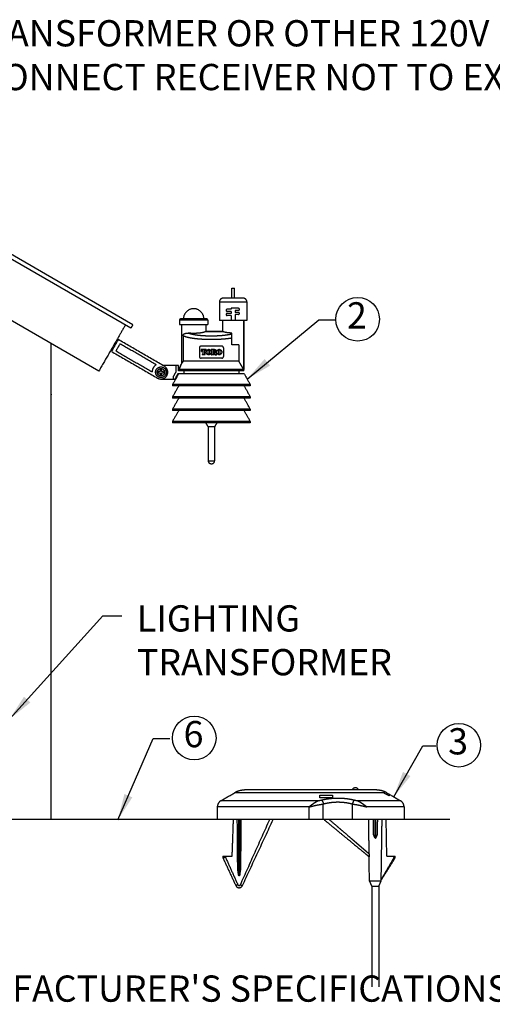
# Model space of a CAD drawing. Extents: x 0 to 219, y -8 to 280.
# Drawn here: x 126 to 169, y 59 to 149 of the extents above; entities that cross this region are included whole.
import ezdxf

# ---------------------------------------------------------------- set-up
doc = ezdxf.new("R2010")
doc.units = 0
doc.header["$LTSCALE"] = 10
doc.header["$MEASUREMENT"] = 0
doc.layers.add('CADdetails-11-VERYFINE', color=11, linetype='CONTINUOUS')
doc.layers.add('CADdetails-7-VERYFINE', color=7, linetype='CONTINUOUS')
doc.styles.add('CADdetails-DIMENSIONS', font='ARIALN.TTF', dxfattribs={"height": 2.38})
doc.styles.add('CADdetails-NOTES', font='ARIALN.TTF', dxfattribs={"height": 2.38})
doc.dimstyles.new('CADdetails-DIM', dxfattribs={"dimtxt": 2.38, "dimasz": 2.38, "dimexe": 0.5, "dimexo": 1.5, "dimgap": 1, "dimtad": 1, "dimzin": 0, "dimdsep": 46, "dimtxsty": 'CADdetails-DIMENSIONS', "dimcen": 1, "dimclrd": 256, "dimclre": 256, "dimclrt": 256, "dimadec": 0, "dimazin": 0, "dimtfac": 1, "dimtofl": 0, "dimtmove": 0, "dimatfit": 3, "dimfxl": 1, "dimtolj": 1, "dimtzin": 0, "dimarcsym": 0})

msp = doc.modelspace()

# ---------------------------------------------------------------- linework, layer by layer
at = {"layer": 'CADdetails-11-VERYFINE'}
for p, q in [((135.986, 120.92), (114.683, 133.204)), ((135.813, 120.621), (114.432, 132.95)), ((132.907, 116.725), (111.043, 129.332))]:
    msp.add_line(p, q, dxfattribs=at)
for points in [[(144.978, 123.331), (144.978, 124.247)], [(144.978, 124.247), (145.213, 124.247)], [(145.213, 123.331), (145.213, 124.247)], [(146.011, 123.331), (144.18, 123.331)], [(143.858, 123.01), (143.858, 121.302)], [(143.858, 123.01), (146.333, 123.01)], [(144.922, 122.323), (144.545, 122.323)], [(144.922, 122.416), (144.922, 122.323)], [(145.572, 122.416), (144.922, 122.416)], [(146.333, 123.01), (146.333, 121.302)], [(142.689, 121.45), (140.338, 121.45)], [(144.922, 122.137), (144.545, 122.137)], [(144.922, 121.951), (144.545, 121.951)], [(144.922, 121.766), (144.545, 121.766)], [(144.922, 122.137), (144.922, 121.951)], [(144.922, 121.766), (144.922, 121.302)], [(145.269, 122.23), (145.269, 122.044)], [(145.572, 122.23), (145.269, 122.23)], [(145.572, 122.044), (145.269, 122.044)], [(145.269, 121.859), (145.269, 121.302)], [(145.572, 121.859), (145.269, 121.859)], [(135.986, 120.92), (135.813, 120.621)], [(140.214, 121.327), (140.214, 120.955)], [(142.812, 121.327), (140.214, 121.327)], [(140.214, 120.955), (142.812, 120.955)], [(140.399, 120.955), (140.399, 117.391)], [(142.627, 120.955), (142.627, 120.337)], [(142.812, 121.327), (142.812, 120.955)], [(142.812, 121.327), (142.812, 120.955)], [(146.333, 121.302), (143.858, 121.302)], [(144.13, 121.302), (144.13, 120.337)], [(146.061, 121.302), (146.061, 116.872)], [(146.061, 116.748), (146.061, 121.302)], [(140.554, 119.935), (140.554, 119.948), (140.555, 119.96), (140.557, 119.972), (140.56, 119.984), (140.564, 119.995), (140.568, 120.005), (140.572, 120.016), (140.578, 120.025), (140.584, 120.035), (140.59, 120.043), (140.597, 120.052), (140.604, 120.06), (140.612, 120.068), (140.621, 120.076), (140.63, 120.083), (140.64, 120.091), (140.65, 120.098), (140.661, 120.104), (140.673, 120.111), (140.686, 120.117), (140.699, 120.124), (140.714, 120.13), (140.729, 120.135), (140.745, 120.141), (140.761, 120.146), (140.779, 120.15), (140.798, 120.154), (140.818, 120.158), (140.838, 120.161), (140.86, 120.164), (140.883, 120.166), (140.906, 120.167), (140.931, 120.168), (140.956, 120.168), (140.983, 120.166), (141.01, 120.164)], [(144.978, 119.71), (144.928, 119.701), (144.876, 119.693), (144.823, 119.685), (144.769, 119.678), (144.714, 119.67), (144.657, 119.663), (144.6, 119.656), (144.541, 119.649), (144.482, 119.643), (144.422, 119.637), (144.361, 119.631), (144.299, 119.625), (144.235, 119.62), (144.171, 119.615), (144.106, 119.61), (144.039, 119.606), (143.97, 119.601), (143.9, 119.598), (143.829, 119.594), (143.756, 119.591), (143.683, 119.588), (143.608, 119.585), (143.532, 119.583), (143.455, 119.581), (143.378, 119.579), (143.301, 119.578), (143.223, 119.577), (143.146, 119.577), (143.068, 119.577), (142.991, 119.578), (142.914, 119.579), (142.837, 119.58), (142.762, 119.581), (142.687, 119.583), (142.613, 119.586), (142.541, 119.588), (142.47, 119.591), (142.4, 119.595), (142.331, 119.598), (142.264, 119.602), (142.198, 119.606), (142.132, 119.611), (142.068, 119.615), (142.004, 119.62), (141.941, 119.626), (141.879, 119.631), (141.817, 119.637), (141.757, 119.643), (141.698, 119.65), (141.639, 119.656), (141.582, 119.663), (141.525, 119.671), (141.47, 119.678), (141.416, 119.686), (141.364, 119.694), (141.312, 119.702), (141.262, 119.71), (141.213, 119.719), (141.166, 119.728), (141.12, 119.737), (141.075, 119.747), (141.032, 119.756), (140.99, 119.766), (140.95, 119.776), (140.911, 119.786), (140.874, 119.796), (140.838, 119.807), (140.804, 119.817), (140.772, 119.828), (140.742, 119.839), (140.713, 119.85), (140.685, 119.861), (140.66, 119.872), (140.636, 119.884), (140.613, 119.896), (140.591, 119.908), (140.572, 119.921), (140.554, 119.935)], [(140.554, 119.935), (140.554, 117.614)], [(142.601, 120.313), (142.584, 120.3), (142.563, 120.287), (142.538, 120.275), (142.51, 120.262), (142.477, 120.25), (142.441, 120.239), (142.402, 120.228), (142.359, 120.218), (142.313, 120.208), (142.265, 120.198), (142.213, 120.19), (142.159, 120.181), (142.103, 120.174), (142.045, 120.167), (141.985, 120.161), (141.923, 120.156), (141.859, 120.152), (141.795, 120.148), (141.73, 120.145), (141.663, 120.143), (141.596, 120.141), (141.529, 120.141), (141.462, 120.141), (141.395, 120.142), (141.329, 120.144), (141.263, 120.146), (141.198, 120.15), (141.134, 120.154), (141.071, 120.159), (141.01, 120.164)], [(144.978, 120.078), (144.941, 120.068), (144.904, 120.059), (144.865, 120.05), (144.824, 120.041), (144.783, 120.032), (144.741, 120.024), (144.697, 120.015), (144.652, 120.007), (144.607, 120), (144.56, 119.992), (144.512, 119.985), (144.463, 119.978), (144.414, 119.971), (144.364, 119.964), (144.312, 119.958), (144.26, 119.952), (144.208, 119.946), (144.154, 119.941), (144.1, 119.936), (144.045, 119.931), (143.988, 119.926), (143.93, 119.922), (143.872, 119.917), (143.812, 119.914), (143.75, 119.91), (143.688, 119.907), (143.624, 119.904), (143.56, 119.901), (143.495, 119.899), (143.429, 119.897), (143.363, 119.895), (143.296, 119.894), (143.229, 119.893), (143.163, 119.893), (143.096, 119.893), (143.029, 119.893), (142.963, 119.894), (142.897, 119.895), (142.831, 119.896), (142.767, 119.898), (142.703, 119.9), (142.64, 119.903), (142.578, 119.906), (142.517, 119.909), (142.458, 119.912), (142.399, 119.916), (142.341, 119.92), (142.285, 119.924), (142.229, 119.928), (142.173, 119.933), (142.119, 119.938), (142.065, 119.943), (142.012, 119.949), (141.959, 119.955), (141.907, 119.961), (141.856, 119.967), (141.806, 119.974), (141.757, 119.981), (141.709, 119.988), (141.662, 119.995), (141.615, 120.003), (141.57, 120.011), (141.526, 120.019), (141.483, 120.027), (141.441, 120.036), (141.4, 120.045), (141.361, 120.054), (141.322, 120.063), (141.285, 120.072), (141.249, 120.082), (141.215, 120.092), (141.181, 120.102), (141.149, 120.112), (141.119, 120.122), (141.089, 120.132), (141.062, 120.143), (141.035, 120.154), (141.01, 120.164)], [(142.601, 120.313), (142.626, 120.336)], [(142.601, 120.313), (144.16, 120.313)], [(142.626, 120.336), (142.627, 120.337)], [(142.627, 120.337), (144.13, 120.337)], [(144.13, 120.337), (144.131, 120.336)], [(144.131, 120.336), (144.16, 120.313)], [(144.978, 120.171), (144.924, 120.173), (144.87, 120.175), (144.818, 120.178), (144.766, 120.181), (144.715, 120.185), (144.666, 120.19), (144.617, 120.195), (144.57, 120.201), (144.525, 120.207), (144.482, 120.213), (144.44, 120.221), (144.401, 120.228), (144.364, 120.236), (144.329, 120.245), (144.297, 120.254), (144.267, 120.263), (144.24, 120.272), (144.215, 120.282), (144.194, 120.292), (144.176, 120.303), (144.16, 120.313)], [(144.978, 120.078), (144.978, 120.171)], [(144.978, 119.099), (144.978, 120.078)], [(134.673, 119.573), (134.054, 118.501)], [(134.828, 119.198), (134.456, 118.554)], [(138.852, 117.16), (134.673, 119.573)], [(138.111, 117.302), (134.828, 119.198)], [(142.031, 118.833), (142.031, 118.044)], [(144.064, 118.982), (142.179, 118.982)], [(142.193, 118.69), (142.193, 118.498)], [(142.655, 118.69), (142.193, 118.69)], [(142.655, 118.69), (142.655, 118.535)], [(142.655, 118.535), (142.669, 118.559), (142.685, 118.581), (142.701, 118.601), (142.72, 118.619), (142.739, 118.636), (142.759, 118.65), (142.779, 118.662), (142.8, 118.672), (142.821, 118.68), (142.841, 118.686)], [(142.841, 118.686), (142.86, 118.689), (142.879, 118.69)], [(142.879, 118.69), (142.897, 118.689)], [(142.897, 118.689), (142.916, 118.686)], [(142.916, 118.686), (142.934, 118.681), (142.953, 118.674), (142.973, 118.665), (142.991, 118.654), (143.009, 118.641), (143.027, 118.627), (143.043, 118.612), (143.059, 118.596), (143.073, 118.578), (143.085, 118.56), (143.096, 118.541), (143.105, 118.522), (143.113, 118.503), (143.118, 118.484), (143.121, 118.466), (143.122, 118.448)], [(143.415, 118.69), (143.116, 118.69)], [(143.415, 118.69), (143.424, 118.69), (143.432, 118.689), (143.441, 118.687), (143.449, 118.685), (143.457, 118.682), (143.465, 118.679), (143.472, 118.675), (143.48, 118.671), (143.487, 118.667), (143.493, 118.662), (143.5, 118.657), (143.506, 118.652), (143.512, 118.646), (143.518, 118.64), (143.524, 118.634), (143.529, 118.628), (143.533, 118.621), (143.538, 118.614), (143.542, 118.607), (143.545, 118.6), (143.548, 118.592), (143.55, 118.584), (143.551, 118.576), (143.551, 118.568)], [(143.584, 118.448), (143.585, 118.464), (143.588, 118.479), (143.591, 118.494), (143.596, 118.509), (143.602, 118.524), (143.608, 118.538), (143.616, 118.552), (143.624, 118.565), (143.633, 118.577), (143.642, 118.589), (143.652, 118.601), (143.663, 118.612), (143.674, 118.623), (143.686, 118.633), (143.698, 118.642), (143.711, 118.651), (143.724, 118.659), (143.737, 118.667), (143.751, 118.673), (143.766, 118.679), (143.78, 118.684)], [(143.78, 118.684), (143.795, 118.687), (143.811, 118.689), (143.827, 118.69)], [(143.827, 118.69), (143.846, 118.689)], [(143.846, 118.689), (143.865, 118.686)], [(143.865, 118.686), (143.885, 118.68), (143.904, 118.673), (143.924, 118.663), (143.943, 118.651), (143.961, 118.638), (143.978, 118.624), (143.994, 118.608), (144.009, 118.592), (144.023, 118.574), (144.035, 118.556), (144.045, 118.538), (144.054, 118.519), (144.061, 118.5), (144.065, 118.482), (144.068, 118.465), (144.069, 118.448)], [(144.213, 118.833), (144.213, 118.044)], [(145.624, 119.099), (144.978, 119.099)], [(145.624, 119.099), (145.624, 117.614)], [(134.054, 118.501), (138.233, 116.088)], [(134.456, 118.554), (137.739, 116.659)], [(144.064, 117.895), (142.179, 117.895)], [(142.216, 118.543), (142.216, 118.498)], [(142.308, 118.218), (142.289, 118.218)], [(142.559, 118.195), (142.289, 118.195)], [(142.352, 118.668), (142.341, 118.668)], [(142.352, 118.668), (142.352, 118.262)], [(142.496, 118.668), (142.496, 118.262)], [(142.507, 118.668), (142.496, 118.668)], [(142.559, 118.218), (142.541, 118.218)], [(142.633, 118.543), (142.633, 118.448)], [(142.844, 118.199), (142.825, 118.204), (142.806, 118.212), (142.786, 118.221), (142.767, 118.232), (142.748, 118.246), (142.73, 118.261), (142.712, 118.277), (142.697, 118.295), (142.682, 118.313), (142.669, 118.333), (142.658, 118.353), (142.649, 118.373), (142.641, 118.393), (142.636, 118.412), (142.633, 118.43), (142.633, 118.448)], [(142.827, 118.646), (142.821, 118.637), (142.815, 118.627), (142.81, 118.616), (142.806, 118.605), (142.802, 118.594), (142.799, 118.581), (142.796, 118.568), (142.793, 118.555), (142.791, 118.541), (142.789, 118.527), (142.788, 118.512), (142.787, 118.497), (142.786, 118.481), (142.785, 118.465), (142.785, 118.448)], [(142.785, 118.448), (142.785, 118.439), (142.785, 118.43), (142.785, 118.421), (142.786, 118.411), (142.786, 118.401), (142.787, 118.392), (142.788, 118.382), (142.789, 118.372), (142.79, 118.363), (142.791, 118.353), (142.793, 118.344), (142.794, 118.336), (142.796, 118.328), (142.798, 118.32), (142.799, 118.313), (142.801, 118.306), (142.803, 118.3), (142.805, 118.293), (142.808, 118.287), (142.81, 118.282), (142.812, 118.276), (142.815, 118.271), (142.818, 118.265), (142.821, 118.26), (142.824, 118.255), (142.827, 118.25), (142.831, 118.246), (142.835, 118.241), (142.84, 118.237), (142.845, 118.233), (142.85, 118.23), (142.856, 118.228), (142.861, 118.226), (142.867, 118.224), (142.873, 118.223), (142.879, 118.223)], [(142.86, 118.67), (142.851, 118.666), (142.842, 118.661), (142.834, 118.654), (142.827, 118.646)], [(142.879, 118.195), (142.862, 118.196), (142.844, 118.199)], [(142.879, 118.673), (142.869, 118.672), (142.86, 118.67)], [(142.931, 118.646), (142.928, 118.651), (142.923, 118.655), (142.919, 118.659), (142.914, 118.663), (142.909, 118.666), (142.903, 118.669), (142.897, 118.671), (142.892, 118.672), (142.886, 118.673), (142.879, 118.673)], [(142.879, 118.223), (142.89, 118.224), (142.899, 118.226), (142.908, 118.23), (142.917, 118.235), (142.924, 118.243), (142.932, 118.251), (142.938, 118.259), (142.943, 118.269), (142.948, 118.28), (142.953, 118.291), (142.956, 118.303), (142.96, 118.315), (142.963, 118.328), (142.965, 118.341), (142.968, 118.355), (142.969, 118.369), (142.971, 118.384), (142.972, 118.399), (142.973, 118.415), (142.974, 118.431), (142.974, 118.448)], [(142.932, 118.204), (142.914, 118.199), (142.896, 118.196), (142.879, 118.195)], [(142.974, 118.448), (142.974, 118.457), (142.974, 118.466), (142.973, 118.475), (142.973, 118.485), (142.972, 118.495), (142.972, 118.505), (142.971, 118.515), (142.97, 118.524), (142.969, 118.534), (142.967, 118.543), (142.966, 118.552), (142.964, 118.56), (142.963, 118.568), (142.961, 118.576), (142.959, 118.583), (142.957, 118.59), (142.955, 118.597), (142.953, 118.603), (142.951, 118.609), (142.949, 118.615), (142.947, 118.62), (142.944, 118.626), (142.941, 118.631), (142.938, 118.636), (142.935, 118.641), (142.931, 118.646)], [(143.122, 118.448), (143.121, 118.43), (143.118, 118.411), (143.113, 118.392), (143.106, 118.372), (143.096, 118.352), (143.085, 118.332), (143.072, 118.312), (143.058, 118.293), (143.042, 118.276), (143.025, 118.26), (143.007, 118.245), (142.989, 118.232), (142.97, 118.221), (142.951, 118.211), (142.932, 118.204)], [(143.124, 118.668), (143.116, 118.668)], [(143.124, 118.218), (143.116, 118.218)], [(143.359, 118.195), (143.116, 118.195)], [(143.168, 118.623), (143.168, 118.262)], [(143.371, 118.665), (143.307, 118.665)], [(143.307, 118.665), (143.307, 118.473)], [(143.371, 118.473), (143.307, 118.473)], [(143.371, 118.448), (143.307, 118.448)], [(143.307, 118.448), (143.307, 118.262)], [(143.359, 118.218), (143.351, 118.218)], [(143.415, 118.621), (143.415, 118.518)], [(143.551, 118.568), (143.551, 118.558), (143.549, 118.548), (143.545, 118.538), (143.54, 118.528), (143.533, 118.518), (143.525, 118.508), (143.516, 118.499), (143.505, 118.491), (143.494, 118.483), (143.483, 118.476), (143.47, 118.47), (143.457, 118.465), (143.443, 118.461), (143.429, 118.459), (143.415, 118.457)], [(143.415, 118.457), (143.428, 118.456), (143.44, 118.455), (143.452, 118.452), (143.463, 118.449), (143.474, 118.445), (143.485, 118.44), (143.495, 118.435), (143.504, 118.429), (143.513, 118.423), (143.521, 118.417), (143.528, 118.41), (143.535, 118.403), (143.54, 118.396), (143.545, 118.388), (143.549, 118.38), (143.552, 118.372), (143.553, 118.364), (143.554, 118.356)], [(143.415, 118.404), (143.415, 118.293)], [(143.554, 118.356), (143.554, 118.267)], [(143.792, 118.199), (143.774, 118.204), (143.755, 118.212), (143.735, 118.221), (143.716, 118.233), (143.697, 118.246), (143.679, 118.261), (143.662, 118.278), (143.646, 118.296), (143.632, 118.315), (143.619, 118.334), (143.609, 118.354), (143.6, 118.374), (143.593, 118.394), (143.588, 118.412), (143.585, 118.431), (143.584, 118.448)], [(143.775, 118.646), (143.768, 118.637), (143.763, 118.627), (143.758, 118.617), (143.754, 118.606), (143.75, 118.594), (143.746, 118.582), (143.743, 118.569), (143.741, 118.555), (143.739, 118.541), (143.737, 118.527), (143.735, 118.512), (143.734, 118.497), (143.733, 118.481), (143.733, 118.465), (143.732, 118.448)], [(143.732, 118.448), (143.732, 118.439), (143.733, 118.43), (143.733, 118.421), (143.733, 118.411), (143.734, 118.401), (143.734, 118.391), (143.735, 118.382), (143.736, 118.372), (143.738, 118.362), (143.739, 118.353), (143.74, 118.344), (143.742, 118.335), (143.743, 118.327), (143.745, 118.32), (143.747, 118.312), (143.749, 118.306), (143.751, 118.299), (143.753, 118.293), (143.755, 118.287), (143.757, 118.281), (143.76, 118.275), (143.762, 118.27), (143.765, 118.265), (143.768, 118.26), (143.772, 118.255), (143.775, 118.25), (143.779, 118.245), (143.783, 118.241), (143.788, 118.237), (143.793, 118.233), (143.798, 118.23), (143.803, 118.227), (143.809, 118.225), (143.815, 118.224), (143.821, 118.223), (143.827, 118.223)], [(143.807, 118.67), (143.798, 118.666), (143.79, 118.661), (143.782, 118.654), (143.775, 118.646)], [(143.827, 118.195), (143.81, 118.196), (143.792, 118.199)], [(143.827, 118.673), (143.817, 118.672), (143.807, 118.67)], [(143.878, 118.647), (143.874, 118.651), (143.87, 118.656), (143.865, 118.66), (143.861, 118.663), (143.855, 118.666), (143.85, 118.669), (143.844, 118.671), (143.839, 118.672), (143.833, 118.673), (143.827, 118.673)], [(143.827, 118.223), (143.837, 118.224), (143.846, 118.226), (143.855, 118.23), (143.864, 118.235), (143.871, 118.242), (143.879, 118.25), (143.885, 118.259), (143.89, 118.269), (143.895, 118.279), (143.9, 118.29), (143.904, 118.302), (143.907, 118.314), (143.91, 118.327), (143.913, 118.341), (143.915, 118.355), (143.917, 118.369), (143.918, 118.384), (143.919, 118.399), (143.92, 118.415), (143.921, 118.431), (143.921, 118.448)], [(143.863, 118.199), (143.845, 118.196), (143.827, 118.195)], [(144.069, 118.448), (144.068, 118.43), (144.065, 118.412), (144.061, 118.394), (144.054, 118.374), (144.045, 118.354), (144.035, 118.335), (144.022, 118.316), (144.008, 118.297), (143.993, 118.28), (143.977, 118.263), (143.959, 118.248), (143.94, 118.234), (143.921, 118.222), (143.901, 118.213), (143.882, 118.205), (143.863, 118.199)], [(143.921, 118.448), (143.921, 118.457), (143.921, 118.466), (143.921, 118.476), (143.92, 118.485), (143.92, 118.495), (143.919, 118.505), (143.918, 118.515), (143.917, 118.525), (143.916, 118.534), (143.915, 118.543), (143.913, 118.552), (143.912, 118.561), (143.91, 118.569), (143.908, 118.577), (143.906, 118.584), (143.905, 118.591), (143.903, 118.597), (143.9, 118.604), (143.898, 118.61), (143.896, 118.616), (143.893, 118.621), (143.891, 118.627), (143.888, 118.632), (143.885, 118.637), (143.882, 118.642), (143.878, 118.647)], [(140.133, 117.243), (138.709, 117.243)], [(139.886, 117.243), (139.886, 116.624)], [(140.133, 116.748), (140.133, 117.243)], [(140.399, 117.391), (140.183, 116.872)], [(140.183, 116.872), (140.399, 117.391)], [(140.408, 117.404), (140.403, 117.397), (140.4, 117.393), (140.399, 117.391)], [(140.423, 117.426), (140.408, 117.404)], [(140.482, 117.51), (140.464, 117.484), (140.423, 117.426)], [(140.554, 117.614), (140.482, 117.51)], [(145.624, 117.614), (140.554, 117.614)], [(145.778, 117.343), (145.705, 117.471), (145.665, 117.54), (145.624, 117.614)], [(145.843, 117.232), (145.778, 117.343)], [(145.899, 117.137), (145.843, 117.232)], [(145.947, 117.057), (145.899, 117.137)], [(146.039, 116.906), (145.947, 117.057)], [(146.061, 116.872), (146.06, 116.873), (146.057, 116.877), (146.053, 116.884), (146.039, 116.906)], [(138.295, 116.686), (138.295, 116.562)], [(138.481, 116.686), (138.295, 116.686)], [(138.295, 116.562), (138.481, 116.562)], [(138.481, 116.871), (138.481, 116.686)], [(138.605, 116.871), (138.481, 116.871)], [(138.481, 116.562), (138.481, 116.376)], [(138.481, 116.376), (138.605, 116.376)], [(138.605, 116.686), (138.605, 116.871)], [(138.79, 116.686), (138.605, 116.686)], [(138.605, 116.376), (138.605, 116.562)], [(138.605, 116.562), (138.79, 116.562)], [(138.79, 116.562), (138.79, 116.686)], [(140.166, 116.5), (139.595, 115.51)], [(139.886, 116.624), (139.657, 116.228)], [(139.657, 116.228), (139.657, 116.005)], [(139.823, 116.005), (140.109, 116.5)], [(140.109, 116.5), (146.077, 116.5)], [(146.061, 116.748), (140.133, 116.748)], [(140.183, 116.872), (140.183, 116.748)], [(146.061, 116.872), (140.183, 116.872)], [(140.647, 116.5), (140.647, 116.748)], [(145.597, 116.748), (145.597, 116.5)], [(146.077, 116.5), (146.648, 115.51)], [(138.543, 116.005), (139.823, 116.005)], [(139.595, 115.51), (139.595, 115.387)], [(146.648, 115.51), (139.595, 115.51)], [(146.648, 115.387), (139.595, 115.387)], [(140.166, 115.387), (139.595, 114.397)], [(146.077, 115.387), (146.648, 114.397)], [(146.648, 115.51), (146.648, 115.387)], [(139.595, 114.397), (139.595, 114.273)], [(146.648, 114.397), (139.595, 114.397)], [(146.648, 114.273), (139.595, 114.273)], [(140.166, 114.273), (139.595, 113.283)], [(146.648, 113.283), (146.077, 114.273)], [(146.648, 114.397), (146.648, 114.273)], [(146.648, 113.283), (139.595, 113.283)], [(139.595, 113.283), (139.595, 113.159)], [(146.648, 113.159), (139.595, 113.159)], [(140.166, 113.159), (139.595, 112.169)], [(146.648, 112.169), (146.077, 113.159)], [(146.648, 113.283), (146.648, 113.159)], [(146.648, 112.169), (139.595, 112.169)], [(139.595, 112.169), (139.595, 112.045)], [(146.648, 112.045), (139.595, 112.045)], [(142.835, 111.674), (142.62, 112.045)], [(143.409, 111.674), (142.835, 111.674)], [(142.835, 111.674), (142.835, 108.58)], [(143.623, 112.045), (143.409, 111.674)], [(143.409, 111.674), (143.409, 108.58)], [(146.648, 112.169), (146.648, 112.045)], [(142.835, 108.58), (143.409, 108.58)], [(143.082, 108.333), (143.161, 108.333)], [(158.06, 78.761), (146.197, 78.761)], [(158.836, 78.432), (158.836, 78.603)], [(143.986, 77.791), (145.207, 78.496)], [(152.801, 77.791), (143.986, 77.791)], [(158.836, 78.496), (145.207, 78.496)], [(151.956, 77.22), (151.981, 77.239), (152.007, 77.259), (152.032, 77.279), (152.057, 77.298), (152.083, 77.318), (152.108, 77.337), (152.134, 77.356), (152.159, 77.376), (152.184, 77.395), (152.209, 77.413), (152.234, 77.432), (152.259, 77.45), (152.283, 77.469), (152.308, 77.486), (152.333, 77.504), (152.357, 77.522), (152.381, 77.539), (152.405, 77.555), (152.429, 77.572), (152.452, 77.588), (152.476, 77.604), (152.499, 77.619), (152.522, 77.634), (152.545, 77.649), (152.568, 77.663), (152.59, 77.677), (152.612, 77.69), (152.634, 77.703), (152.656, 77.716), (152.678, 77.728), (152.699, 77.74), (152.72, 77.751), (152.741, 77.762), (152.761, 77.772), (152.781, 77.782), (152.801, 77.791)], [(152.801, 77.791), (152.837, 77.798), (152.872, 77.804), (152.907, 77.811), (152.942, 77.818), (152.976, 77.825), (153.011, 77.832), (153.045, 77.84), (153.08, 77.848), (153.114, 77.856)], [(152.945, 78.039), (152.945, 78.277)], [(152.945, 78.277), (154.1, 78.277)], [(154.1, 78.039), (152.945, 78.039)], [(153.114, 77.856), (153.164, 77.868), (153.214, 77.88), (153.264, 77.891), (153.315, 77.902), (153.366, 77.912), (153.417, 77.922), (153.469, 77.932), (153.52, 77.941), (153.572, 77.95), (153.624, 77.958), (153.676, 77.966), (153.728, 77.973), (153.78, 77.98), (153.832, 77.986), (153.884, 77.992), (153.936, 77.998), (153.989, 78.003), (154.041, 78.008), (154.094, 78.012), (154.147, 78.016), (154.199, 78.019), (154.252, 78.022), (154.305, 78.025), (154.358, 78.027), (154.41, 78.029), (154.463, 78.03), (154.516, 78.031), (154.569, 78.031), (154.622, 78.031), (154.675, 78.031), (154.728, 78.03), (154.78, 78.029), (154.833, 78.027), (154.886, 78.025), (154.939, 78.022), (154.992, 78.019), (155.044, 78.016), (155.097, 78.012), (155.15, 78.008), (155.202, 78.003), (155.254, 77.998), (155.307, 77.992), (155.359, 77.986), (155.411, 77.98), (155.463, 77.973), (155.515, 77.966), (155.567, 77.958), (155.619, 77.95), (155.671, 77.941), (155.722, 77.932), (155.774, 77.922), (155.825, 77.912), (155.876, 77.902), (155.926, 77.891), (155.977, 77.88), (156.027, 77.868), (156.077, 77.856)], [(153.114, 77.856), (153.119, 77.851), (153.124, 77.845), (153.129, 77.84), (153.134, 77.833), (153.139, 77.827), (153.144, 77.82), (153.149, 77.814), (153.154, 77.806), (153.159, 77.799), (153.164, 77.791), (153.169, 77.783), (153.174, 77.775), (153.179, 77.767), (153.183, 77.759), (153.188, 77.75), (153.193, 77.741), (153.197, 77.732), (153.202, 77.723), (153.206, 77.713), (153.211, 77.703), (153.215, 77.694), (153.219, 77.684), (153.223, 77.674), (153.227, 77.663), (153.231, 77.653), (153.235, 77.643), (153.239, 77.632), (153.242, 77.621), (153.246, 77.61), (153.249, 77.6), (153.253, 77.589), (153.256, 77.578), (153.259, 77.567), (153.262, 77.555), (153.265, 77.544), (153.268, 77.533), (153.271, 77.522), (153.273, 77.51), (153.275, 77.499)], [(153.275, 77.499), (153.32, 77.511), (153.365, 77.523), (153.41, 77.534), (153.455, 77.545), (153.5, 77.555), (153.546, 77.565), (153.592, 77.575), (153.638, 77.584), (153.684, 77.592), (153.73, 77.601), (153.776, 77.608), (153.822, 77.616), (153.869, 77.622), (153.915, 77.629), (153.962, 77.635), (154.008, 77.64), (154.055, 77.646), (154.102, 77.65), (154.149, 77.655), (154.196, 77.658), (154.243, 77.662), (154.289, 77.665), (154.337, 77.667), (154.384, 77.67), (154.431, 77.671), (154.478, 77.673), (154.525, 77.673), (154.572, 77.674), (154.619, 77.674), (154.666, 77.673), (154.713, 77.673), (154.76, 77.671), (154.807, 77.67), (154.854, 77.667), (154.901, 77.665), (154.948, 77.662), (154.995, 77.658), (155.042, 77.655), (155.089, 77.65), (155.136, 77.646), (155.182, 77.64), (155.229, 77.635), (155.276, 77.629), (155.322, 77.622), (155.369, 77.616), (155.415, 77.608), (155.461, 77.601), (155.507, 77.592), (155.553, 77.584), (155.599, 77.575), (155.645, 77.565), (155.691, 77.555), (155.736, 77.545), (155.781, 77.534), (155.826, 77.523), (155.871, 77.511), (155.915, 77.499)], [(154.1, 78.277), (154.1, 78.039)], [(156.077, 77.856), (156.072, 77.851), (156.067, 77.845), (156.062, 77.84), (156.057, 77.833), (156.052, 77.827), (156.047, 77.82), (156.042, 77.814), (156.037, 77.806), (156.032, 77.799), (156.027, 77.791), (156.022, 77.783), (156.017, 77.775), (156.012, 77.767), (156.008, 77.759), (156.003, 77.75), (155.998, 77.741), (155.994, 77.732), (155.989, 77.723), (155.985, 77.713), (155.98, 77.703), (155.976, 77.694), (155.972, 77.684), (155.968, 77.674), (155.964, 77.663), (155.96, 77.653), (155.956, 77.643), (155.952, 77.632), (155.948, 77.621), (155.945, 77.61), (155.941, 77.6), (155.938, 77.589), (155.935, 77.578), (155.932, 77.567), (155.929, 77.555), (155.926, 77.544), (155.923, 77.533), (155.92, 77.522), (155.918, 77.51), (155.915, 77.499)], [(156.077, 77.856), (156.111, 77.848), (156.146, 77.84), (156.18, 77.832), (156.215, 77.825), (156.249, 77.818), (156.284, 77.811), (156.319, 77.804), (156.354, 77.798), (156.389, 77.791)], [(156.389, 77.791), (156.409, 77.782), (156.43, 77.772), (156.45, 77.762), (156.471, 77.751), (156.492, 77.74), (156.513, 77.728), (156.535, 77.716), (156.556, 77.703), (156.578, 77.69), (156.601, 77.677), (156.623, 77.663), (156.646, 77.649), (156.669, 77.634), (156.692, 77.619), (156.715, 77.604), (156.738, 77.588), (156.762, 77.572), (156.786, 77.555), (156.81, 77.539), (156.834, 77.522), (156.858, 77.504), (156.883, 77.487), (156.907, 77.469), (156.932, 77.45), (156.957, 77.432), (156.982, 77.413), (157.007, 77.395), (157.032, 77.376), (157.057, 77.356), (157.083, 77.337), (157.108, 77.318), (157.133, 77.298), (157.159, 77.279), (157.184, 77.259), (157.21, 77.239), (157.235, 77.22)], [(160.271, 77.791), (156.389, 77.791)], [(159.248, 78.227), (159.209, 78.247), (159.17, 78.267), (159.132, 78.286), (159.096, 78.304), (159.061, 78.322), (159.026, 78.339), (158.992, 78.356), (158.96, 78.372), (158.928, 78.387), (158.896, 78.403), (158.866, 78.417), (158.836, 78.432)], [(159.05, 78.496), (160.271, 77.791)], [(159.248, 78.382), (159.248, 78.227)], [(143.656, 77.22), (143.656, 76.077)], [(151.956, 77.22), (143.656, 77.22)], [(151.956, 77.22), (151.985, 77.227), (152.014, 77.234), (152.043, 77.242), (152.072, 77.249), (152.101, 77.256), (152.13, 77.264), (152.158, 77.271), (152.187, 77.278), (152.216, 77.285), (152.244, 77.292), (152.273, 77.299), (152.301, 77.306), (152.329, 77.313), (152.357, 77.32), (152.385, 77.326), (152.413, 77.333), (152.44, 77.339), (152.468, 77.346), (152.495, 77.352), (152.522, 77.358), (152.549, 77.364), (152.575, 77.37), (152.601, 77.375), (152.628, 77.381), (152.653, 77.386), (152.679, 77.391), (152.704, 77.396), (152.729, 77.401), (152.754, 77.406), (152.779, 77.41), (152.803, 77.415), (152.827, 77.419), (152.85, 77.423), (152.874, 77.427), (152.897, 77.431), (152.92, 77.434)], [(151.956, 77.22), (151.956, 76.077)], [(152.92, 77.434), (152.96, 77.44), (153, 77.447), (153.04, 77.453), (153.079, 77.46), (153.119, 77.468), (153.158, 77.475), (153.198, 77.483), (153.237, 77.491), (153.275, 77.499)], [(153.275, 76.077), (153.275, 77.499)], [(155.915, 77.499), (155.954, 77.491), (155.993, 77.483), (156.033, 77.475), (156.072, 77.468), (156.111, 77.46), (156.151, 77.453), (156.191, 77.447), (156.231, 77.44), (156.271, 77.434)], [(155.915, 76.077), (155.915, 77.499)], [(156.271, 77.434), (156.294, 77.431), (156.317, 77.427), (156.341, 77.423), (156.364, 77.419), (156.388, 77.415), (156.412, 77.41), (156.437, 77.406), (156.462, 77.401), (156.487, 77.396), (156.512, 77.391), (156.538, 77.386), (156.563, 77.381), (156.589, 77.375), (156.616, 77.37), (156.642, 77.364), (156.669, 77.358), (156.696, 77.352), (156.723, 77.346), (156.75, 77.339), (156.778, 77.333), (156.806, 77.326), (156.834, 77.32), (156.862, 77.313), (156.89, 77.306), (156.918, 77.299), (156.947, 77.292), (156.975, 77.285), (157.004, 77.278), (157.033, 77.271), (157.061, 77.264), (157.09, 77.256), (157.119, 77.249), (157.148, 77.242), (157.177, 77.234), (157.206, 77.227), (157.235, 77.22)], [(160.601, 77.22), (157.235, 77.22)], [(160.601, 77.22), (160.601, 76.077)], [(160.601, 76.077), (143.656, 76.077)], [(145.009, 72.777), (145.124, 76.077)], [(145.51, 71.572), (145.471, 76.077)], [(145.603, 70.972), (145.603, 76.077)], [(145.669, 76.077), (145.669, 70.972)], [(145.757, 70.178), (148.409, 76.077)], [(145.801, 76.077), (145.762, 71.572)], [(145.935, 70.095), (148.725, 76.077)], [(153.336, 76.077), (155.045, 74.672)], [(153.815, 76.077), (154.571, 75.428)], [(164.751, 76.077), (156.452, 76.077)], [(157.434, 72.968), (157.429, 73.375), (157.423, 73.789), (157.417, 74.211), (157.412, 74.641), (157.406, 75.077), (157.4, 75.522), (157.394, 75.974), (157.393, 76.077)], [(157.835, 74.707), (157.811, 76.077)], [(157.976, 75.861), (157.976, 75.884), (157.976, 75.908), (157.977, 75.931), (157.977, 76.071)], [(157.976, 75.704), (157.976, 75.726), (157.976, 75.861)], [(157.977, 76.071), (157.977, 76.077)], [(158.012, 76.077), (158.012, 75.942)], [(158.012, 75.942), (158.012, 75.919), (158.012, 75.897), (158.012, 75.875), (158.012, 75.736)], [(158.178, 76.077), (158.154, 74.707)], [(158.526, 70.661), (158.535, 71.226), (158.544, 71.808), (158.553, 72.407), (158.562, 73.021), (158.571, 73.652), (158.58, 74.301), (158.59, 74.969), (158.599, 75.654), (158.605, 76.077)], [(159.034, 72.777), (158.977, 76.077)], [(154.571, 75.428), (154.963, 75.092)], [(154.963, 75.092), (155.553, 74.587)], [(157.975, 75.081), (157.976, 75.156)], [(157.975, 75.026), (157.975, 75.081)], [(157.975, 74.973), (157.975, 75.026)], [(157.975, 74.922), (157.975, 74.973)], [(157.976, 75.572), (157.976, 75.594), (157.976, 75.704)], [(157.976, 75.484), (157.976, 75.572)], [(157.976, 75.397), (157.976, 75.484)], [(157.976, 75.274), (157.976, 75.397)], [(157.976, 75.156), (157.976, 75.274)], [(158.012, 75.736), (158.013, 75.713), (158.013, 75.598)], [(158.013, 75.598), (158.013, 75.489)], [(158.013, 75.489), (158.013, 75.405)], [(158.013, 75.405), (158.013, 75.282)], [(158.013, 75.282), (158.013, 75.184)], [(158.013, 75.184), (158.013, 75.109)], [(158.013, 75.109), (158.014, 75.038)], [(158.014, 75.038), (158.014, 74.988)], [(158.014, 74.988), (158.014, 74.943)], [(155.045, 74.672), (155.821, 74.035), (156.777, 73.249)], [(155.553, 74.587), (155.614, 74.534)], [(155.614, 74.534), (155.968, 74.23)], [(155.968, 74.23), (156.08, 74.134)], [(156.08, 74.134), (156.189, 74.041)], [(157.97, 74.393), (157.964, 74.406), (157.959, 74.419), (157.954, 74.432), (157.948, 74.445), (157.943, 74.459), (157.937, 74.472), (157.932, 74.485), (157.926, 74.498), (157.921, 74.511), (157.915, 74.524), (157.91, 74.537), (157.904, 74.55), (157.899, 74.563), (157.893, 74.576), (157.887, 74.589), (157.882, 74.602), (157.876, 74.615), (157.87, 74.628), (157.865, 74.641), (157.859, 74.654), (157.853, 74.667), (157.847, 74.68), (157.841, 74.694), (157.835, 74.707)], [(157.97, 74.393), (157.97, 74.404), (157.97, 74.414), (157.97, 74.425), (157.971, 74.435), (157.971, 74.446), (157.971, 74.457), (157.971, 74.467), (157.971, 74.478), (157.972, 74.488), (157.972, 74.499), (157.972, 74.509), (157.972, 74.52), (157.972, 74.531), (157.972, 74.542), (157.973, 74.564)], [(157.97, 74.393), (158.019, 74.393)], [(157.973, 74.65), (157.974, 74.676)], [(157.973, 74.624), (157.973, 74.65)], [(157.973, 74.564), (157.973, 74.575), (157.973, 74.587), (157.973, 74.599), (157.973, 74.624)], [(157.974, 74.822), (157.975, 74.855)], [(157.974, 74.79), (157.974, 74.822)], [(157.974, 74.759), (157.974, 74.79)], [(157.974, 74.73), (157.974, 74.759)], [(157.974, 74.703), (157.974, 74.73)], [(157.974, 74.676), (157.974, 74.703)], [(157.975, 74.888), (157.975, 74.922)], [(157.975, 74.855), (157.975, 74.888)], [(158.014, 74.943), (158.014, 74.89)], [(158.014, 74.89), (158.014, 74.845)], [(158.014, 74.845), (158.015, 74.798)], [(158.015, 74.798), (158.015, 74.764)], [(158.015, 74.764), (158.015, 74.729)], [(158.015, 74.729), (158.015, 74.694)], [(158.015, 74.694), (158.015, 74.669)], [(158.015, 74.669), (158.016, 74.639)], [(158.016, 74.639), (158.016, 74.612)], [(158.016, 74.612), (158.016, 74.585)], [(158.016, 74.585), (158.016, 74.565)], [(158.016, 74.565), (158.017, 74.544)], [(158.017, 74.544), (158.017, 74.523)], [(158.017, 74.523), (158.017, 74.509)], [(158.017, 74.509), (158.017, 74.495)], [(158.017, 74.495), (158.017, 74.481)], [(158.017, 74.481), (158.018, 74.473), (158.018, 74.458)], [(158.018, 74.458), (158.018, 74.45), (158.018, 74.432)], [(158.018, 74.432), (158.019, 74.423), (158.019, 74.414), (158.019, 74.404), (158.019, 74.393)], [(158.154, 74.707), (158.148, 74.694), (158.142, 74.681), (158.137, 74.668), (158.131, 74.655), (158.125, 74.642), (158.119, 74.63), (158.114, 74.617), (158.108, 74.604), (158.102, 74.591), (158.097, 74.578), (158.091, 74.564), (158.085, 74.551), (158.08, 74.538), (158.074, 74.525), (158.069, 74.512), (158.063, 74.499), (158.058, 74.486), (158.052, 74.473), (158.047, 74.459), (158.041, 74.446), (158.036, 74.433), (158.03, 74.42), (158.025, 74.406), (158.019, 74.393)], [(156.189, 74.041), (156.294, 73.95)], [(156.294, 73.95), (156.397, 73.862)], [(156.397, 73.862), (156.446, 73.82), (156.471, 73.798), (156.495, 73.778), (156.519, 73.757)], [(156.519, 73.757), (156.566, 73.716), (156.59, 73.696), (156.613, 73.676)], [(156.613, 73.676), (156.659, 73.637), (156.682, 73.617)], [(156.682, 73.617), (156.726, 73.579), (156.749, 73.56)], [(156.749, 73.56), (156.792, 73.523), (156.813, 73.505)], [(156.777, 73.249), (157.187, 72.912)], [(156.813, 73.505), (156.853, 73.47), (156.872, 73.453)], [(156.872, 73.453), (156.909, 73.422)], [(156.909, 73.422), (156.943, 73.393)], [(156.943, 73.393), (156.975, 73.365), (156.989, 73.353)], [(156.989, 73.353), (157.017, 73.329)], [(157.017, 73.329), (157.042, 73.307)], [(157.042, 73.307), (157.066, 73.287)], [(157.066, 73.287), (157.088, 73.268), (157.099, 73.258)], [(157.099, 73.258), (157.131, 73.231)], [(157.131, 73.231), (157.152, 73.213)], [(157.152, 73.213), (157.172, 73.195)], [(157.172, 73.195), (157.201, 73.17)], [(144.151, 72.777), (144.151, 72.711)], [(144.151, 72.777), (145.009, 72.777)], [(144.386, 72.711), (144.151, 72.711)], [(144.394, 72.671), (144.182, 72.572)], [(144.182, 72.572), (145.337, 70.095)], [(144.387, 72.777), (144.386, 72.711)], [(144.386, 72.711), (144.386, 72.708), (144.386, 72.704), (144.386, 72.701), (144.387, 72.697), (144.387, 72.694), (144.388, 72.69), (144.389, 72.687), (144.39, 72.684), (144.391, 72.68), (144.392, 72.677), (144.393, 72.674), (144.394, 72.671)], [(144.394, 72.671), (145.515, 70.178)], [(157.187, 72.912), (157.195, 72.905), (157.203, 72.899), (157.21, 72.893), (157.218, 72.887), (157.226, 72.88), (157.233, 72.874), (157.241, 72.867), (157.249, 72.861), (157.257, 72.855), (157.264, 72.848), (157.28, 72.836)], [(157.201, 73.17), (157.228, 73.147)], [(157.228, 73.147), (157.255, 73.123)], [(157.255, 73.123), (157.282, 73.1)], [(157.28, 72.836), (157.288, 72.829), (157.295, 72.823), (157.303, 72.817), (157.311, 72.81), (157.319, 72.804), (157.327, 72.797), (157.343, 72.784)], [(157.282, 73.1), (157.3, 73.085)], [(157.3, 73.085), (157.317, 73.069)], [(157.317, 73.069), (157.335, 73.054)], [(157.335, 73.054), (157.353, 73.038)], [(157.343, 72.784), (157.352, 72.776), (157.361, 72.769), (157.371, 72.761), (157.391, 72.745)], [(157.353, 73.038), (157.371, 73.022)], [(157.371, 73.022), (157.389, 73.007)], [(157.389, 73.007), (157.407, 72.991)], [(157.391, 72.745), (157.413, 72.727)], [(157.407, 72.991), (157.425, 72.975), (157.434, 72.968)], [(157.413, 72.727), (157.425, 72.717)], [(157.424, 72.717), (157.425, 72.717)], [(157.462, 70.523), (157.424, 72.717)], [(157.434, 72.968), (157.433, 72.956), (157.433, 72.945), (157.432, 72.934), (157.431, 72.923), (157.43, 72.912), (157.43, 72.902), (157.429, 72.891), (157.429, 72.881), (157.428, 72.87), (157.428, 72.86), (157.427, 72.85), (157.427, 72.839), (157.426, 72.829), (157.426, 72.819), (157.426, 72.809), (157.426, 72.798), (157.425, 72.788), (157.425, 72.778), (157.425, 72.768), (157.425, 72.758), (157.425, 72.748), (157.425, 72.737), (157.425, 72.727), (157.425, 72.717)], [(158.526, 70.661), (159.66, 72.588)], [(158.527, 70.586), (159.743, 72.536)], [(159.034, 72.777), (159.793, 72.777)], [(159.66, 72.588), (159.663, 72.594), (159.665, 72.599), (159.668, 72.605), (159.671, 72.61), (159.673, 72.616), (159.676, 72.621), (159.678, 72.627), (159.68, 72.633), (159.681, 72.639), (159.683, 72.645), (159.685, 72.65), (159.686, 72.656), (159.687, 72.662), (159.688, 72.668), (159.689, 72.674), (159.69, 72.681), (159.69, 72.687), (159.691, 72.693), (159.691, 72.699), (159.691, 72.705), (159.691, 72.711)], [(159.66, 72.588), (159.743, 72.536)], [(159.691, 72.711), (159.689, 72.777)], [(159.691, 72.711), (159.793, 72.711)], [(159.793, 72.711), (159.793, 72.777)], [(145.603, 70.972), (145.51, 71.572)], [(145.762, 71.572), (145.669, 70.972)], [(145.669, 70.972), (145.603, 70.972)], [(157.462, 70.523), (158.527, 70.523)], [(157.681, 70.055), (157.462, 70.523)], [(158.308, 70.055), (158.527, 70.523)], [(158.527, 70.586), (158.527, 70.595), (158.527, 70.603), (158.527, 70.611), (158.526, 70.62), (158.526, 70.628), (158.526, 70.636), (158.526, 70.644), (158.526, 70.653), (158.526, 70.661)], [(158.527, 70.523), (158.528, 70.588)], [(145.515, 70.178), (145.337, 70.095)], [(145.515, 70.178), (145.517, 70.174), (145.519, 70.17), (145.521, 70.166), (145.523, 70.162), (145.526, 70.159), (145.528, 70.155), (145.531, 70.151), (145.534, 70.148), (145.537, 70.145), (145.54, 70.141), (145.543, 70.138), (145.546, 70.135), (145.549, 70.132), (145.552, 70.129), (145.556, 70.127), (145.56, 70.124), (145.563, 70.121), (145.567, 70.119), (145.571, 70.117), (145.575, 70.115), (145.579, 70.113), (145.583, 70.111), (145.587, 70.109), (145.591, 70.108), (145.595, 70.106), (145.599, 70.105), (145.603, 70.104), (145.608, 70.103), (145.612, 70.102), (145.616, 70.101), (145.621, 70.1), (145.625, 70.1), (145.629, 70.1), (145.634, 70.1), (145.638, 70.1), (145.643, 70.1), (145.647, 70.1), (145.651, 70.1), (145.656, 70.101), (145.66, 70.102), (145.665, 70.103), (145.669, 70.104), (145.673, 70.105), (145.677, 70.106), (145.681, 70.108), (145.686, 70.109), (145.69, 70.111), (145.694, 70.113), (145.698, 70.115), (145.701, 70.117), (145.705, 70.119), (145.709, 70.121), (145.713, 70.124), (145.716, 70.127), (145.72, 70.129), (145.723, 70.132), (145.726, 70.135), (145.73, 70.138), (145.733, 70.141), (145.736, 70.145), (145.738, 70.148), (145.741, 70.151), (145.744, 70.155), (145.746, 70.159), (145.749, 70.162), (145.751, 70.166), (145.753, 70.17), (145.755, 70.174), (145.757, 70.178)], [(145.757, 70.178), (145.935, 70.095)], [(157.681, 70.055), (158.308, 70.055)], [(157.685, 70.055), (157.685, 60.913)], [(158.304, 70.055), (158.304, 60.913)]]:
    msp.add_open_spline(points, degree=1, dxfattribs=at)
for points, weights in [([(144.18, 123.331), (143.858, 123.331), (143.858, 123.01)], [1, 0.707106781187, 1]), ([(146.333, 123.01), (146.333, 123.331), (146.011, 123.331)], [1, 0.707106781187, 1]), ([(140.338, 121.45), (140.214, 121.45), (140.214, 121.327)], [1, 0.707106781187, 1]), ([(142.812, 121.327), (142.812, 121.45), (142.689, 121.45)], [1, 0.707106781187, 1]), ([(142.179, 118.982), (142.031, 118.982), (142.031, 118.833)], [1, 0.707106781187, 1]), ([(144.213, 118.833), (144.213, 118.982), (144.064, 118.982)], [1, 0.707106781187, 1]), ([(142.031, 118.044), (142.031, 117.895), (142.179, 117.895)], [1, 0.707106781187, 1]), ([(142.341, 118.668), (142.216, 118.668), (142.216, 118.543)], [1, 0.707106781187, 1]), ([(142.308, 118.218), (142.352, 118.218), (142.352, 118.262)], [1, 0.707106781187, 1]), ([(142.496, 118.262), (142.496, 118.218), (142.541, 118.218)], [1, 0.707106781187, 1]), ([(142.633, 118.543), (142.633, 118.668), (142.507, 118.668)], [1, 0.707106781187, 1]), ([(143.168, 118.623), (143.168, 118.668), (143.124, 118.668)], [1, 0.707106781187, 1]), ([(143.124, 118.218), (143.168, 118.218), (143.168, 118.262)], [1, 0.707106781187, 1]), ([(143.307, 118.262), (143.307, 118.218), (143.351, 118.218)], [1, 0.707106781187, 1]), ([(143.415, 118.621), (143.415, 118.665), (143.371, 118.665)], [1, 0.707106781187, 1]), ([(143.371, 118.473), (143.415, 118.473), (143.415, 118.518)], [1, 0.707106781187, 1]), ([(143.415, 118.404), (143.415, 118.448), (143.371, 118.448)], [1, 0.707106781187, 1]), ([(143.415, 118.293), (143.415, 118.2), (143.508, 118.195)], [1, 0.723701943256, 1]), ([(143.508, 118.195), (143.562, 118.193), (143.601, 118.23)], [1, 0.918630641354, 1]), ([(144.064, 117.895), (144.213, 117.895), (144.213, 118.044)], [1, 0.707106781187, 1]), ([(138.111, 117.302), (137.758, 117.077), (137.739, 116.659)], [1, 0.886948527823, 1]), ([(142.835, 108.58), (142.835, 108.333), (143.082, 108.333)], [1, 0.707106781187, 1]), ([(143.161, 108.333), (143.409, 108.333), (143.409, 108.58)], [1, 0.707106781187, 1]), ([(146.197, 78.761), (145.667, 78.761), (145.207, 78.496)], [1, 0.965925800162, 1]), ([(159.05, 78.496), (158.591, 78.761), (158.06, 78.761)], [1, 0.965925800162, 1]), ([(143.986, 77.791), (143.656, 77.601), (143.656, 77.22)], [1, 0.866025454258, 1]), ([(160.601, 77.22), (160.601, 77.601), (160.271, 77.791)], [1, 0.866025454258, 1]), ([(144.151, 72.711), (144.151, 72.638), (144.182, 72.572)], [1, 0.976295937842, 1]), ([(159.743, 72.536), (159.793, 72.617), (159.793, 72.711)], [1, 0.961381013401, 1])]:
    msp.add_rational_spline(points, weights, degree=2, dxfattribs=at)
for points, weights, knots in [([(142.441, 121.45), (142.441, 122.378), (141.513, 122.378), (140.585, 122.378), (140.585, 121.45)], [1, 0.707106781187, 1, 0.707106781187, 1], [0, 0, 0, 90, 90, 180, 180, 180]), ([(144.545, 122.323), (144.452, 122.323), (144.452, 122.23), (144.452, 122.137), (144.545, 122.137)], [1, 0.707106781187, 1, 0.707106781187, 1], [0, 0, 0, 90, 90, 180, 180, 180]), ([(145.572, 122.23), (145.665, 122.23), (145.665, 122.323), (145.665, 122.416), (145.572, 122.416)], [1, 0.707106781187, 1, 0.707106781187, 1], [0, 0, 0, 90, 90, 180, 180, 180]), ([(144.545, 121.951), (144.452, 121.951), (144.452, 121.859), (144.452, 121.766), (144.545, 121.766)], [1, 0.707106781187, 1, 0.707106781187, 1], [0, 0, 0, 90, 90, 180, 180, 180]), ([(145.572, 121.859), (145.665, 121.859), (145.665, 121.951), (145.665, 122.044), (145.572, 122.044)], [1, 0.707106781187, 1, 0.707106781187, 1], [0, 0, 0, 90, 90, 180, 180, 180]), ([(143.116, 118.69), (143.105, 118.69), (143.105, 118.679), (143.105, 118.668), (143.116, 118.668)], [1, 0.707106781187, 1, 0.707106781187, 1], [0, 0, 0, 90, 90, 180, 180, 180]), ([(142.193, 118.498), (142.193, 118.487), (142.205, 118.487), (142.216, 118.487), (142.216, 118.498)], [1, 0.707106781187, 1, 0.707106781187, 1], [0, 0, 0, 90, 90, 180, 180, 180]), ([(142.289, 118.218), (142.278, 118.218), (142.278, 118.207), (142.278, 118.195), (142.289, 118.195)], [1, 0.707106781187, 1, 0.707106781187, 1], [0, 0, 0, 90, 90, 180, 180, 180]), ([(142.559, 118.195), (142.57, 118.195), (142.57, 118.207), (142.57, 118.218), (142.559, 118.218)], [1, 0.707106781187, 1, 0.707106781187, 1], [0, 0, 0, 90, 90, 180, 180, 180]), ([(143.116, 118.218), (143.105, 118.218), (143.105, 118.207), (143.105, 118.195), (143.116, 118.195)], [1, 0.707106781187, 1, 0.707106781187, 1], [0, 0, 0, 90, 90, 180, 180, 180]), ([(143.359, 118.195), (143.37, 118.195), (143.37, 118.207), (143.37, 118.218), (143.359, 118.218)], [1, 0.707106781187, 1, 0.707106781187, 1], [0, 0, 0, 90, 90, 180, 180, 180]), ([(143.554, 118.267), (143.554, 118.256), (143.564, 118.25), (143.574, 118.245), (143.584, 118.251)], [1, 0.858321833205, 1, 0.858321833205, 1], [0, 0, 0, 61.742645, 61.742645, 123.48529, 123.48529, 123.48529]), ([(143.601, 118.23), (143.61, 118.239), (143.602, 118.248), (143.594, 118.258), (143.584, 118.251)], [1, 0.738261144191, 1, 0.738261144191, 1], [0, 0, 0, 84.832997, 84.832997, 169.665993, 169.665993, 169.665993]), ([(138.543, 117.106), (138.06, 117.106), (138.06, 116.624), (138.06, 116.141), (138.543, 116.141), (139.026, 116.141), (139.026, 116.624), (139.026, 117.106), (138.543, 117.106)], [1, 0.707106781187, 1, 0.707106781187, 1, 0.707106781187, 1, 0.707106781187, 1], [0, 0, 0, 90, 90, 180, 180, 270, 270, 360, 360, 360]), ([(138.543, 116.958), (138.209, 116.958), (138.209, 116.624), (138.209, 116.29), (138.543, 116.29), (138.877, 116.29), (138.877, 116.624), (138.877, 116.958), (138.543, 116.958)], [1, 0.707106781187, 1, 0.707106781187, 1, 0.707106781187, 1, 0.707106781187, 1], [0, 0, 0, 90, 90, 180, 180, 270, 270, 360, 360, 360]), ([(138.233, 116.088), (138.543, 115.909), (138.852, 116.088), (139.162, 116.266), (139.162, 116.624), (139.162, 116.981), (138.852, 117.16)], [1, 0.866025211417, 1, 0.866025211417, 1, 0.866025211417, 1], [0, 0, 0, 60.000044, 60.000044, 120.000088, 120.000088, 180.000132, 180.000132, 180.000132]), ([(156.476, 78.761), (156.391, 78.955), (156.179, 78.955), (155.968, 78.955), (155.883, 78.761)], [1, 0.838343523124, 1, 0.838343523124, 1], [0, 0, 0, 66.068778, 66.068778, 132.137556, 132.137556, 132.137556]), ([(145.337, 70.095), (145.426, 69.904), (145.636, 69.904), (145.846, 69.904), (145.935, 70.095)], [1, 0.843392185476, 1, 0.843392185476, 1], [0, 0, 0, 64.999842, 64.999842, 129.999684, 129.999684, 129.999684])]:
    msp.add_rational_spline(points, weights, degree=2, knots=knots, dxfattribs=at)
for points, knots in [([(135.32, 120.905), (134.701, 119.833), (132.907, 116.725)], [0, 0, 0.750322, 2.92579, 2.92579]), ([(128.589, 76.077), (128.589, 114.009), (128.589, 118.563), (128.589, 119.218)], [-22.989494, -22.989494, 0, 2.76, 3.156746, 3.156746]), ([(143.656, 76.077), (124.813, 76.077), (116.709, 76.077)], [-0.366238, -0.366238, 9.033186, 13.075789, 13.075789])]:
    msp.add_open_spline(points, degree=1, knots=knots, dxfattribs=at)
at = {"layer": 'CADdetails-7-VERYFINE'}
for centre in [(156.387, 121.419), (141.568, 83.472), (165.567, 82.817)]:
    msp.add_circle(centre, 1.974, dxfattribs=at)

# ---------------------------------------------------------------- texts
at = {"layer": 'CADdetails-7-VERYFINE', "char_height": 2.38, "style": 'CADdetails-NOTES'}
for s, insert, width, attachment_point in [('OPTIONAL EVO-AR WIRELESS RELAY INSTALLED IN LIGHTING TRANSFORMER OR OTHER 120V DEVICE (UP TO 2 PER CONTROLLER).  DISTANCE FROM SMART CONNECT RECEIVER NOT TO EXCEED 1000 FEET LINE OF SIGHT.\\PEXAMPLE INSTALLATION SHOWN BELOW.', (28.6, 148.53), 150.53658, 1), ('2', (156.319, 121.465), 4.00739, 5), ('LIGHTING TRANSFORMER', (136.361, 95.5), 24.64098, 1), ('6', (141.5, 83.518), 4.00739, 5), ('3', (165.499, 82.864), 4.00739, 5), ("{\\LNOTES:} \\P1.   INSTALLATION TO BE COMPLETED IN ACCORDANCE WITH MANUFACTURER'S SPECIFICATIONS. \\P2.   DO NOT SCALE DRAWING.\\P\\pi-4.76,l4.76;3.   THIS DRAWING IS INTENDED FOR USE BY ARCHITECTS, ENGINEERS, CONTRACTORS, CONSULTANTS AND DESIGN PROFESSIONALS FOR PLANNING PURPOSES ONLY.  THIS DRAWING MAY NOT BE USED FOR CONSTRUCTION.\\P4.   ALL INFORMATION CONTAINED HEREIN WAS CURRENT AT THE TIME OF DEVELOPMENT BUT MUST BE REVIEWED AND APPROVED BY THE PRODUCT MANUFACTURER TO BE CONSIDERED ACCURATE.\\P5.   CONTRACTOR'S NOTE: FOR PRODUCT AND COMPANY INFORMATION VISIT www.CADdetails.com/info AND ENTER\\P\\pi4.76,l0;REFERENCE NUMBER 065-472.", (23.594, 31.798), 185.64647, 7)]:
    msp.add_mtext(s, dxfattribs=dict(at, insert=insert, width=width, attachment_point=attachment_point))

# ---------------------------------------------------------------- leaders
at = {"layer": 'CADdetails-7-VERYFINE'}
for points in [[(146.363, 116.005), (152.854, 121.372), (154.354, 121.372)], [(124.813, 85.187), (133.279, 94.541), (135.008, 94.541)], [(134.643, 76.063), (137.825, 83.415), (139.346, 83.414)], [(159.661, 78.144), (162.297, 82.773), (163.476, 82.772)]]:
    msp.add_leader(points, dimstyle='CADdetails-DIM', override={"dimgap": 1, "dimtad": 0}, dxfattribs=at)

doc.saveas('drawing.dxf')
